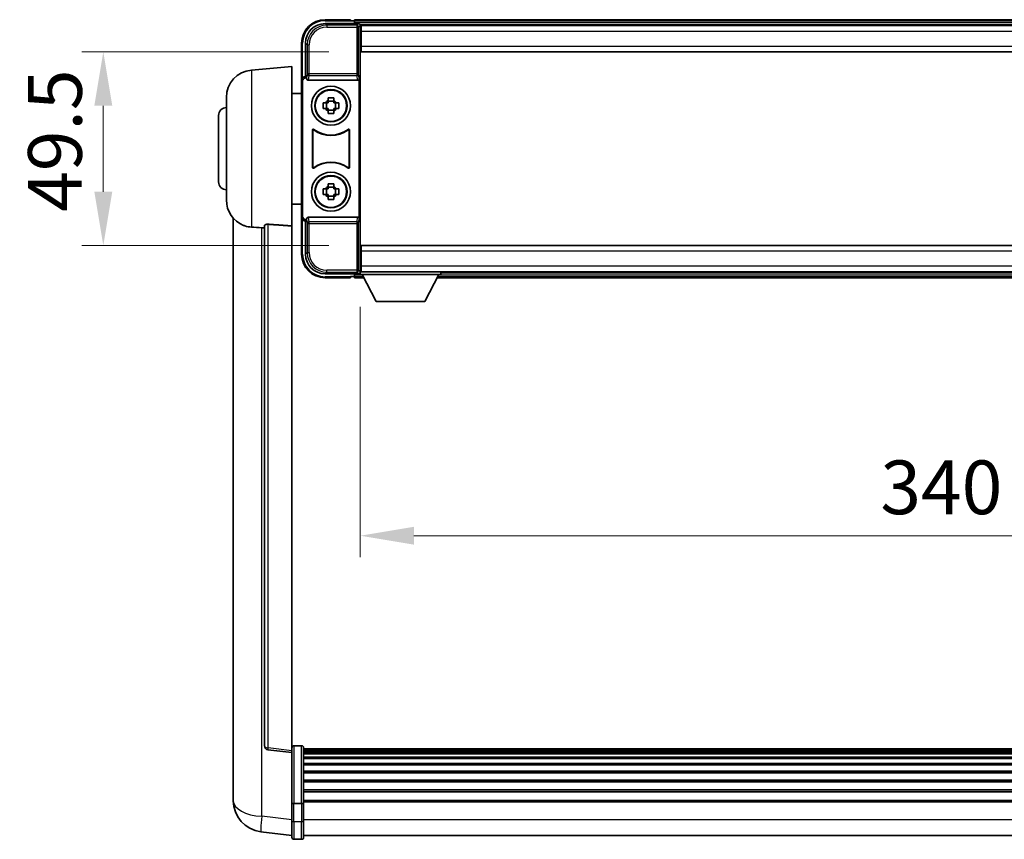
# Model space of a CAD drawing. Units: millimetres. Extents: x 0 to 11996, y 0 to 1686.
# Drawn here: x 4003 to 4255, y 614 to 824 of the extents above; entities that cross this region are included whole.
import ezdxf

# ---------------------------------------------------------------- set-up
doc = ezdxf.new("R2010")
doc.units = ezdxf.units.MM
doc.header["$LTSCALE"] = 6
doc.layers.get('Defpoints').update_dxf_attribs({"lineweight": 25})
for name, color, linetype, lineweight in [('Dimension (ISO)', 7, 'Continuous', 18), ('Visible (ISO)', 7, 'Continuous', 35), ('Visible Narrow (ISO)', 7, 'Continuous', 25)]:
    doc.layers.add(name, color=color, linetype=linetype, lineweight=lineweight)
doc.styles.add('Note Text (TK)', font='txt')
doc.dimstyles.new('Default - Method 1b (TK)', dxfattribs={"dimscale": 6, "dimtxt": 2.5, "dimasz": 2.5, "dimexe": 1, "dimexo": 1.5, "dimgap": 1, "dimtad": 1, "dimtoh": 1, "dimrnd": 1e-08, "dimdsep": 46, "dimtxsty": 'Note Text (TK)', "dimcen": 0.09, "dimdle": 5, "dimclrd": 100, "dimclre": 100, "dimclrt": 7, "dimadec": 1, "dimazin": 1, "dimtfac": 1, "dimtmove": 0, "dimatfit": 3, "dimfxl": 0, "dimtolj": 1, "dimlwd": -1, "dimlwe": -1, "dimarcsym": 0})

# ---------------------------------------------------------------- blocks, each defined once
blk = doc.blocks.new('*D73')
at = {"layer": 'Defpoints', "color": 0, "transparency": 16777216}
for p in [(4089.74, 758.72), (4429.74, 758.72), (4429.74, 691.92)]:
    blk.add_point(p, dxfattribs=at)
at = {"layer": 'Dimension (ISO)', "color": 100, "transparency": 16777216}
for p, q in [((4089.74, 750.47), (4089.74, 686.42)), ((4429.74, 750.47), (4429.74, 686.42)), ((4103.49, 691.92), (4415.99, 691.92))]:
    blk.add_line(p, q, dxfattribs=at)
for points in [[(4103.49, 694.21), (4103.49, 689.63), (4089.74, 691.92)], [(4415.99, 694.21), (4415.99, 689.63), (4429.74, 691.92)]]:
    blk.add_solid(points, dxfattribs=at)
at = {"layer": 'Dimension (ISO)', "color": 7, "transparency": 16777216, "insert": (4222.82, 704.3), "char_height": 13.75, "attachment_point": 4, "style": 'Note Text (TK)'}
blk.add_mtext('\\A1;340', dxfattribs=at)
blk = doc.blocks.new('*D74')
at = {"layer": 'Defpoints', "color": 0, "transparency": 16777216}
for p in [(4089.99, 815.67), (4023.99, 766.17), (4089.99, 766.17)]:
    blk.add_point(p, dxfattribs=at)
at = {"layer": 'Dimension (ISO)', "color": 100, "transparency": 16777216}
for p, q in [((4081.74, 815.67), (4018.49, 815.67)), ((4023.99, 801.92), (4023.99, 779.92)), ((4081.74, 766.17), (4018.49, 766.17))]:
    blk.add_line(p, q, dxfattribs=at)
for points in [[(4021.7, 801.92), (4026.29, 801.92), (4023.99, 815.67)], [(4021.7, 779.92), (4026.29, 779.92), (4023.99, 766.17)]]:
    blk.add_solid(points, dxfattribs=at)
at = {"layer": 'Dimension (ISO)', "color": 7, "transparency": 16777216, "insert": (4011.62, 774.75), "char_height": 13.75, "attachment_point": 4, "rotation": 90, "style": 'Note Text (TK)'}
blk.add_mtext('\\A1;49.5', dxfattribs=at)

msp = doc.modelspace()

# ---------------------------------------------------------------- linework, layer by layer
at = {"layer": 'Visible (ISO)'}
for p, q in [((4087.244, 823.9223), (4080.744, 823.9223)), ((4087.244, 823.9223), (4087.244, 823.6723)), ((4431.244, 823.9223), (4088.244, 823.9223)), ((4088.244, 823.6223), (4088.244, 823.9223)), ((4080.7409, 822.9223), (4089.2443, 822.9223)), ((4087.244, 823.6223), (4087.244, 823.6723)), ((4087.994, 823.6223), (4087.244, 823.6223)), ((4088.244, 823.6223), (4088.244, 823.1723)), ((4088.244, 823.3723), (4088.244, 822.9223)), ((4429.8108, 822.6723), (4089.6772, 822.6723)), ((4089.744, 822.4226), (4089.744, 816.835)), ((4089.994, 822.4223), (4089.744, 822.4223)), ((4089.744, 821.4223), (4089.994, 821.4223)), ((4089.994, 820.9223), (4089.994, 822.4223)), ((4429.494, 822.4223), (4089.994, 822.4223)), ((4089.994, 820.9223), (4089.994, 817.1723)), ((4074.744, 817.9223), (4074.744, 808.4229)), ((4075.744, 809.4223), (4075.744, 817.9254)), ((4089.994, 818.8223), (4089.744, 818.8223)), ((4089.744, 816.835), (4089.744, 765.0097)), ((4089.994, 815.6723), (4089.994, 817.1723)), ((4429.494, 815.6723), (4089.994, 815.6723)), ((4061.8839, 811.0159), (4072.244, 811.9223)), ((4072.244, 811.9223), (4072.244, 771.1597)), ((4075.7434, 809.4223), (4075.744, 809.4223)), ((4075.744, 809.4223), (4076.0059, 809.1604)), ((4076.0053, 809.1604), (4076.0059, 809.1604)), ((4076.0059, 809.1604), (4076.0059, 808.934)), ((4089.4821, 772.9106), (4089.4821, 808.934)), ((4074.744, 773.4217), (4074.744, 808.4229)), ((4075.0059, 773.6836), (4075.0059, 808.161)), ((4076.5019, 808.4223), (4088.9861, 808.4223)), ((4055.494, 777.8021), (4055.494, 804.0426)), ((4072.244, 805.0723), (4074.744, 805.0723)), ((4081.5273, 803.3141), (4081.5273, 803.933)), ((4082.9606, 803.933), (4082.9606, 803.3141)), ((4080.2333, 802.639), (4080.8522, 802.639)), ((4081.0872, 802.639), (4081.0872, 801.2057)), ((4082.9606, 803.0791), (4081.5273, 803.0791)), ((4083.4007, 802.639), (4083.4007, 801.2057)), ((4083.6358, 802.639), (4084.2546, 802.639)), ((4053.494, 782.4223), (4053.494, 799.4223)), ((4080.8522, 801.2057), (4080.2333, 801.2057)), ((4081.5273, 800.7656), (4082.9606, 800.7656)), ((4081.5273, 799.9117), (4081.5273, 800.5305)), ((4082.9606, 800.5305), (4082.9606, 799.9117)), ((4084.2546, 801.2057), (4083.6358, 801.2057)), ((4077.5059, 786.1429), (4077.5059, 795.7018)), ((4077.5932, 795.5324), (4077.5932, 786.3123)), ((4086.8948, 786.3123), (4086.8948, 795.5324)), ((4086.9821, 795.7018), (4086.9821, 786.1429)), ((4081.5273, 781.3141), (4081.5273, 781.933)), ((4082.9606, 781.0791), (4081.5273, 781.0791)), ((4082.9606, 781.933), (4082.9606, 781.3141)), ((4080.2333, 780.639), (4080.8522, 780.639)), ((4080.8522, 779.2057), (4080.2333, 779.2057)), ((4081.0872, 780.639), (4081.0872, 779.2057)), ((4081.5273, 778.7656), (4082.9606, 778.7656)), ((4083.4007, 780.639), (4083.4007, 779.2057)), ((4083.6358, 780.639), (4084.2546, 780.639)), ((4084.2546, 779.2057), (4083.6358, 779.2057)), ((4072.244, 776.7723), (4074.744, 776.7723)), ((4081.5273, 777.9117), (4081.5273, 778.5305)), ((4082.9606, 778.5305), (4082.9606, 777.9117)), ((4057.244, 773.172), (4057.244, 629.0259)), ((4065.244, 771.2569), (4065.244, 638.1581)), ((4072.244, 636.923), (4072.244, 771.1597)), ((4074.744, 773.4217), (4074.744, 763.9223)), ((4075.744, 772.4223), (4075.7434, 772.4223)), ((4075.744, 772.4223), (4076.0059, 772.6842)), ((4075.744, 763.9193), (4075.744, 772.4223)), ((4076.0059, 772.6842), (4076.0053, 772.6842)), ((4076.0059, 772.9106), (4076.0059, 772.6842)), ((4088.9861, 773.4223), (4076.5019, 773.4223)), ((4089.994, 766.1723), (4429.494, 766.1723)), ((4089.994, 764.6723), (4089.994, 766.1723)), ((4089.744, 765.0097), (4089.744, 759.422)), ((4089.994, 764.6723), (4089.994, 760.9223)), ((4089.744, 763.0223), (4089.994, 763.0223)), ((4089.994, 759.4223), (4089.994, 760.9223)), ((4089.2443, 758.9223), (4080.7409, 758.9223)), ((4088.244, 758.9223), (4088.244, 758.4723)), ((4088.244, 758.6723), (4088.244, 758.2223)), ((4089.6772, 759.1723), (4089.744, 759.1723)), ((4089.994, 760.4223), (4089.744, 760.4223)), ((4089.744, 759.4223), (4089.994, 759.4223)), ((4089.744, 759.4223), (4089.744, 758.7223)), ((4089.744, 759.4223), (4110.344, 759.4223)), ((4089.744, 758.7223), (4110.344, 758.7223)), ((4089.994, 759.4223), (4429.494, 759.4223)), ((4093.794, 751.8223), (4090.244, 758.7223)), ((4106.294, 751.8223), (4109.844, 758.7223)), ((4110.344, 759.4223), (4110.344, 758.7223)), ((4110.344, 759.1723), (4409.144, 759.1723)), ((4080.744, 757.9223), (4087.244, 757.9223)), ((4087.244, 758.1723), (4087.244, 758.2223)), ((4087.244, 758.2223), (4087.994, 758.2223)), ((4087.244, 758.1723), (4087.244, 757.9223)), ((4088.244, 757.9223), (4088.244, 758.2223)), ((4088.244, 757.9223), (4090.6556, 757.9223)), ((4109.4324, 757.9223), (4410.0556, 757.9223)), ((4093.794, 751.8223), (4106.294, 751.8223)), ((4074.744, 638.184), (4072.744, 638.184)), ((4075.244, 637.684), (4075.244, 623.492)), ((4072.244, 636.4382), (4066.126, 637.1651)), ((4072.244, 636.923), (4072.244, 636.4382)), ((4072.244, 636.4382), (4072.244, 624.2679)), ((4444.244, 637.414), (4075.244, 637.414)), ((4444.244, 637.1824), (4075.244, 637.1824)), ((4444.244, 637.1706), (4075.244, 637.1706)), ((4444.244, 636.8991), (4075.244, 636.8991)), ((4444.244, 636.4479), (4075.244, 636.4479)), ((4444.244, 636.1377), (4075.244, 636.1377)), ((4444.244, 635.2678), (4075.244, 635.2678)), ((4444.244, 634.9213), (4075.244, 634.9213)), ((4444.244, 633.6661), (4075.244, 633.6661)), ((4444.244, 633.287), (4075.244, 633.287)), ((4444.244, 631.6915), (4075.244, 631.6915)), ((4444.244, 631.2842), (4075.244, 631.2842)), ((4057.244, 626.9608), (4057.244, 629.0259)), ((4444.244, 629.404), (4075.244, 629.404)), ((4444.244, 628.974), (4075.244, 628.974)), ((4057.244, 625.9343), (4057.244, 624.1398)), ((4444.244, 626.8732), (4075.244, 626.8732)), ((4444.244, 626.4265), (4075.244, 626.4265)), ((4072.244, 623.492), (4072.244, 624.2679)), ((4072.244, 623.492), (4072.244, 619.0115)), ((4074.744, 623.3903), (4072.744, 623.3903)), ((4444.244, 624.1759), (4075.244, 624.1759)), ((4444.244, 623.8055), (4075.244, 623.8055)), ((4075.244, 619.0115), (4075.244, 623.492)), ((4072.244, 614.7615), (4072.244, 619.0115)), ((4075.244, 619.0115), (4075.244, 614.7615)), ((4072.244, 615.2463), (4064.2946, 616.1963)), ((4444.244, 615.2615), (4075.244, 615.2615)), ((4074.744, 614.2615), (4072.744, 614.2615))]:
    msp.add_line(p, q, dxfattribs=at)
for centre, radius in [((4082.244, 801.9223), 5), ((4082.244, 801.9223), 4.15), ((4082.244, 801.9223), 4.0013), ((4082.244, 779.9223), 5), ((4082.244, 779.9223), 4.15), ((4082.244, 779.9223), 4.0013)]:
    msp.add_circle(centre, radius, dxfattribs=at)
for centre, radius, start, end in [((4080.744, 817.9223), 6, 90, 180), ((4087.994, 823.3723), 0.25, 0, 90), ((4062.494, 804.0426), 7, 95, 180), ((4055.494, 799.4223), 2, 90, 180), ((4082.244, 801.9223), 1.5655, 117.245031, 152.754969), ((4082.244, 801.9223), 1.5655, 27.245031, 62.754969), ((4082.244, 801.9223), 1.5655, 207.245031, 242.754969), ((4082.244, 801.9223), 1.5655, 297.245031, 332.754969), ((4082.244, 801.9223), 7.5, 233.887744, 306.112256), ((4082.244, 801.9223), 7.5873, 235.141173, 304.858827), ((4082.244, 779.9223), 7.5, 53.887744, 126.112256), ((4082.244, 779.9223), 7.5873, 55.141173, 124.858827), ((4055.494, 782.4223), 2, 180, 270), ((4082.244, 779.9223), 1.5655, 117.245031, 152.754969), ((4082.244, 779.9223), 1.5655, 27.245031, 62.754969), ((4082.244, 779.9223), 1.5655, 207.245031, 242.754969), ((4082.244, 779.9223), 1.5655, 297.245031, 332.754969), ((4062.494, 777.8021), 7, 180, 248.257044), ((4080.744, 763.9223), 6, 180, 270), ((4087.994, 758.4723), 0.25, 270, 0), ((4066.244, 638.1581), 1, 180, 263.22423), ((4072.744, 637.684), 0.5, 90, 180), ((4074.744, 637.684), 0.5, 0, 90), ((4065.244, 624.1398), 8, 180, 263.184806), ((4072.744, 614.7615), 0.5, 180, 270), ((4074.744, 614.7615), 0.5, 270, 0)]:
    msp.add_arc(centre, radius, start, end, dxfattribs=at)
for centre, major_axis, ratio, start_param, end_param in [((4080.747, 817.9193), (-3.5398, 3.5398), 0.99878277, 5.49839613, 7.06797448), ((4089.2437, 822.422), (0.354, 0.354), 0.99878277, 5.49839613, 7.06797448), ((4075.7446, 808.4217), (-0.708, 0.708), 0.99878277, 5.49839613, 7.06797448), ((4076.0065, 808.1598), (-0.708, 0.708), 0.99878277, 5.49839613, 7.06797448), ((4076.5062, 808.9385), (-0.0697, -0.5117), 0.96815944, 4.8522561, 6.41439087), ((4088.9818, 808.9385), (0.0697, -0.5117), 0.96815944, 6.15197975, 7.71411451), ((4076.0065, 773.6848), (-0.708, -0.708), 0.99878277, 5.49839613, 7.06797448), ((4075.7446, 773.4229), (-0.708, -0.708), 0.99878277, 5.49839613, 7.06797448), ((4076.5062, 772.9062), (-0.0697, 0.5117), 0.96815944, 6.15197975, 7.71411451), ((4088.9818, 772.9062), (0.0697, 0.5117), 0.96815944, 4.8522561, 6.41439087), ((4080.747, 763.9254), (-3.5398, -3.5398), 0.99878277, 5.49839613, 7.06797448), ((4089.2437, 759.4226), (0.354, -0.354), 0.99878277, 5.49839613, 7.06797448)]:
    msp.add_ellipse(centre, major_axis=major_axis, ratio=ratio, start_param=start_param, end_param=end_param, dxfattribs=at)
for points, knots in [([(4081.5273, 803.933), (4081.7741, 803.9403), (4082.0176, 803.9437), (4082.4703, 803.9437), (4082.7138, 803.9403), (4082.9606, 803.933)], [4.331071921, 4.331071921, 4.331071921, 4.331071921, 4.398975087, 4.398975087, 4.466878254, 4.466878254, 4.466878254, 4.466878254]), ([(4080.2333, 801.2057), (4080.226, 801.4525), (4080.2226, 801.696), (4080.2226, 802.1487), (4080.226, 802.3922), (4080.2333, 802.639)], [4.331071921, 4.331071921, 4.331071921, 4.331071921, 4.398975087, 4.398975087, 4.466878254, 4.466878254, 4.466878254, 4.466878254]), ([(4084.2546, 802.639), (4084.262, 802.3922), (4084.2654, 802.1487), (4084.2654, 801.696), (4084.262, 801.4525), (4084.2546, 801.2057)], [4.331071921, 4.331071921, 4.331071921, 4.331071921, 4.398975087, 4.398975087, 4.466878254, 4.466878254, 4.466878254, 4.466878254]), ([(4082.9606, 799.9117), (4082.7138, 799.9043), (4082.4703, 799.9009), (4082.0176, 799.9009), (4081.7741, 799.9043), (4081.5273, 799.9117)], [4.331071921, 4.331071921, 4.331071921, 4.331071921, 4.398975087, 4.398975087, 4.466878254, 4.466878254, 4.466878254, 4.466878254]), ([(4077.8237, 795.8633), (4077.8026, 795.8787), (4077.7788, 795.8898), (4077.7282, 795.9022), (4077.7019, 795.9035), (4077.6504, 795.8957), (4077.6257, 795.8869), (4077.581, 795.8602), (4077.5615, 795.8426), (4077.533, 795.8046), (4077.5229, 795.7854), (4077.5093, 795.7447), (4077.5059, 795.7233), (4077.5059, 795.7018)], [0, 0, 0, 0, 0.0078199922, 0.0078199922, 0.0156337436, 0.0156337436, 0.0234424956, 0.0234424956, 0.031250375, 0.031250375, 0.0376977954, 0.0376977954, 0.0441465642, 0.0441465642, 0.0441465642, 0.0441465642]), ([(4077.9074, 795.6965), (4077.886, 795.7114), (4077.8619, 795.722), (4077.8111, 795.7333), (4077.7848, 795.7339), (4077.7335, 795.7251), (4077.7089, 795.7157), (4077.6648, 795.688), (4077.6457, 795.67), (4077.6185, 795.632), (4077.6091, 795.6133), (4077.5964, 795.5738), (4077.5932, 795.5532), (4077.5932, 795.5324)], [0, 0, 0, 0, 0.0078195423, 0.0078195423, 0.0156330881, 0.0156330881, 0.0234419233, 0.0234419233, 0.0312500533, 0.0312500533, 0.037477372, 0.037477372, 0.043705905, 0.043705905, 0.043705905, 0.043705905]), ([(4086.8948, 795.5324), (4086.8948, 795.5585), (4086.8897, 795.5843), (4086.8699, 795.6325), (4086.8554, 795.6544), (4086.8188, 795.6915), (4086.7971, 795.7062), (4086.7492, 795.7266), (4086.7235, 795.732), (4086.6767, 795.7327), (4086.656, 795.7297), (4086.6163, 795.7175), (4086.5976, 795.7084), (4086.5805, 795.6965)], [0, 0, 0, 0, 0.0078195138, 0.0078195138, 0.0156330182, 0.0156330182, 0.0234418051, 0.0234418051, 0.0312498868, 0.0312498868, 0.0374773106, 0.0374773106, 0.0437059044, 0.0437059044, 0.0437059044, 0.0437059044]), ([(4086.9821, 795.7018), (4086.9821, 795.7279), (4086.977, 795.7537), (4086.9572, 795.8019), (4086.9427, 795.8238), (4086.9061, 795.8609), (4086.8844, 795.8757), (4086.8365, 795.896), (4086.8108, 795.9014), (4086.7633, 795.9021), (4086.7419, 795.8989), (4086.7009, 795.8858), (4086.6816, 795.876), (4086.6642, 795.8633)], [0, 0, 0, 0, 0.0078199624, 0.0078199624, 0.0156336701, 0.0156336701, 0.023442371, 0.023442371, 0.0312501991, 0.0312501991, 0.0376977323, 0.0376977323, 0.0441465637, 0.0441465637, 0.0441465637, 0.0441465637]), ([(4077.5059, 786.1429), (4077.5059, 786.1168), (4077.511, 786.091), (4077.5308, 786.0428), (4077.5453, 786.0208), (4077.5818, 785.9838), (4077.6036, 785.969), (4077.6515, 785.9486), (4077.6772, 785.9432), (4077.7247, 785.9426), (4077.7461, 785.9458), (4077.787, 785.9588), (4077.8063, 785.9686), (4077.8237, 785.9813)], [0, 0, 0, 0, 0.0078199624, 0.0078199624, 0.0156336702, 0.0156336702, 0.023442371, 0.023442371, 0.0312501992, 0.0312501992, 0.0376977324, 0.0376977324, 0.0441465637, 0.0441465637, 0.0441465637, 0.0441465637]), ([(4077.5932, 786.3123), (4077.5932, 786.2862), (4077.5982, 786.2604), (4077.618, 786.2122), (4077.6325, 786.1902), (4077.6691, 786.1532), (4077.6909, 786.1384), (4077.7388, 786.118), (4077.7645, 786.1126), (4077.8112, 786.112), (4077.8319, 786.115), (4077.8716, 786.1272), (4077.8904, 786.1363), (4077.9074, 786.1482)], [0, 0, 0, 0, 0.0078195138, 0.0078195138, 0.0156330182, 0.0156330182, 0.0234418051, 0.0234418051, 0.0312498868, 0.0312498868, 0.0374773106, 0.0374773106, 0.0437059044, 0.0437059044, 0.0437059044, 0.0437059044]), ([(4086.5805, 786.1482), (4086.6019, 786.1333), (4086.626, 786.1227), (4086.6769, 786.1114), (4086.7032, 786.1107), (4086.7545, 786.1196), (4086.779, 786.129), (4086.8231, 786.1566), (4086.8423, 786.1746), (4086.8695, 786.2127), (4086.8789, 786.2313), (4086.8916, 786.2709), (4086.8948, 786.2915), (4086.8948, 786.3123)], [0, 0, 0, 0, 0.0078195423, 0.0078195423, 0.0156330881, 0.0156330881, 0.0234419233, 0.0234419233, 0.0312500533, 0.0312500533, 0.037477372, 0.037477372, 0.043705905, 0.043705905, 0.043705905, 0.043705905]), ([(4086.6642, 785.9813), (4086.6853, 785.9659), (4086.7092, 785.9548), (4086.7598, 785.9424), (4086.786, 785.9412), (4086.8375, 785.9489), (4086.8623, 785.9578), (4086.907, 785.9845), (4086.9265, 786.002), (4086.955, 786.0401), (4086.965, 786.0592), (4086.9786, 786.1), (4086.9821, 786.1214), (4086.9821, 786.1429)], [0, 0, 0, 0, 0.0078199922, 0.0078199922, 0.0156337436, 0.0156337436, 0.0234424956, 0.0234424956, 0.031250375, 0.031250375, 0.0376977954, 0.0376977954, 0.0441465642, 0.0441465642, 0.0441465642, 0.0441465642]), ([(4081.5273, 781.933), (4081.7741, 781.9403), (4082.0176, 781.9437), (4082.4703, 781.9437), (4082.7138, 781.9403), (4082.9606, 781.933)], [4.331071921, 4.331071921, 4.331071921, 4.331071921, 4.398975087, 4.398975087, 4.466878254, 4.466878254, 4.466878254, 4.466878254]), ([(4080.2333, 779.2057), (4080.226, 779.4525), (4080.2226, 779.696), (4080.2226, 780.1487), (4080.226, 780.3922), (4080.2333, 780.639)], [4.331071921, 4.331071921, 4.331071921, 4.331071921, 4.398975087, 4.398975087, 4.466878254, 4.466878254, 4.466878254, 4.466878254]), ([(4084.2546, 780.639), (4084.262, 780.3922), (4084.2654, 780.1487), (4084.2654, 779.696), (4084.262, 779.4525), (4084.2546, 779.2057)], [4.331071921, 4.331071921, 4.331071921, 4.331071921, 4.398975087, 4.398975087, 4.466878254, 4.466878254, 4.466878254, 4.466878254]), ([(4082.9606, 777.9117), (4082.7138, 777.9043), (4082.4703, 777.9009), (4082.0176, 777.9009), (4081.7741, 777.9043), (4081.5273, 777.9117)], [4.331071921, 4.331071921, 4.331071921, 4.331071921, 4.398975087, 4.398975087, 4.466878254, 4.466878254, 4.466878254, 4.466878254]), ([(4059.9009, 771.3002), (4060.0131, 771.2554), (4060.1285, 771.2133), (4060.7579, 771.0062), (4061.3085, 770.9005), (4061.8839, 770.8682)], [-4.49329069, -4.49329069, -4.49329069, -4.49329069, -4.442199692, -4.442199692, -4.222488194, -4.222488194, -4.222488194, -4.222488194]), ([(4065.244, 771.2569), (4065.2442, 771.2999), (4065.2635, 771.3455), (4065.3551, 771.4415), (4065.4362, 771.4913), (4065.6184, 771.5551), (4065.7121, 771.5782), (4065.8754, 771.5976), (4065.9336, 771.6016), (4066.0471, 771.6033), (4066.1021, 771.6017), (4066.1568, 771.5977)], [0.192845303, 0.192845303, 0.192845303, 0.192845303, 0.240507365, 0.240507365, 0.297130074, 0.297130074, 0.334079186, 0.334079186, 0.352553742, 0.352553742, 0.369009283, 0.369009283, 0.369009283, 0.369009283]), ([(4061.8839, 770.8682), (4061.8875, 770.868), (4061.8911, 770.8678), (4062.7336, 770.8205), (4063.6536, 770.7659), (4064.5467, 770.692)], [2.102258604, 2.102258604, 2.102258604, 2.102258604, 2.10340374, 2.10340374, 2.370180755, 2.370180755, 2.370180755, 2.370180755]), ([(4057.244, 629.0259), (4057.244, 628.932), (4057.2443, 628.8383), (4057.2474, 628.2216), (4057.2536, 627.7142), (4057.2536, 626.853), (4057.2474, 626.4383), (4057.2443, 626.0455), (4057.244, 625.9886), (4057.244, 625.9343)], [4.535339596, 4.535339596, 4.535339596, 4.535339596, 4.561894963, 4.561894963, 4.711051305, 4.711051305, 4.860207647, 4.860207647, 4.886763014, 4.886763014, 4.886763014, 4.886763014]), ([(4057.2476, 626.4039), (4057.2465, 626.5086), (4057.2455, 626.6192), (4057.2443, 626.8084), (4057.244, 626.8838), (4057.244, 626.9608)], [4.818278025, 4.818278025, 4.818278025, 4.818278025, 4.8602076466, 4.8602076466, 4.8867630138, 4.8867630138, 4.8867630138, 4.8867630138]), ([(4072.244, 623.492), (4072.244, 623.4918), (4072.244, 623.4916), (4072.2442, 623.4841), (4072.2484, 623.4768), (4072.2643, 623.4626), (4072.2761, 623.4556), (4072.319, 623.4372), (4072.3575, 623.4264), (4072.4514, 623.4087), (4072.5049, 623.4019), (4072.621, 623.3926), (4072.6821, 623.3903), (4072.744, 623.3903)], [-0.0003347789, -0.0003347789, -0.0003347789, -0.0003347789, 0, 0, 0.011463002, 0.011463002, 0.0228675214, 0.0228675214, 0.0430502261, 0.0430502261, 0.0621538264, 0.0621538264, 0.0807455701, 0.0807455701, 0.0807455701, 0.0807455701]), ([(4075.244, 623.492), (4075.244, 623.4918), (4075.244, 623.4916), (4075.2437, 623.4841), (4075.2396, 623.4768), (4075.2236, 623.4626), (4075.2118, 623.4556), (4075.169, 623.4372), (4075.1304, 623.4264), (4075.0365, 623.4087), (4074.9831, 623.4019), (4074.8669, 623.3926), (4074.8058, 623.3903), (4074.744, 623.3903)], [-0.0809227639, -0.0809227639, -0.0809227639, -0.0809227639, -0.0805886357, -0.0805886357, -0.0691479127, -0.0691479127, -0.0577655589, -0.0577655589, -0.0376220805, -0.0376220805, -0.0185556094, -0.0185556094, 0, 0, 0, 0])]:
    msp.add_open_spline(points, degree=3, knots=knots, dxfattribs=at)
for points, weights in [([(4081.5273, 802.639), (4081.262, 802.639), (4080.8522, 802.639)], [1.35956394726, 1.22656475141, 1.03074466748]), ([(4081.5273, 803.3141), (4081.5273, 802.9043), (4081.5273, 802.639)], [1.03074466748, 1.22656475141, 1.35956394726]), ([(4082.9606, 802.639), (4082.9606, 802.9043), (4082.9606, 803.3141)], [1.35956394726, 1.22656475141, 1.03074466748]), ([(4083.6358, 802.639), (4083.226, 802.639), (4082.9606, 802.639)], [1.03074466748, 1.22656475141, 1.35956394726]), ([(4080.8522, 801.2057), (4081.262, 801.2057), (4081.5273, 801.2057)], [1.03074466748, 1.22656475141, 1.35956394726]), ([(4081.5273, 801.2057), (4081.5273, 800.9403), (4081.5273, 800.5305)], [1.35956394726, 1.22656475141, 1.03074466748]), ([(4082.9606, 800.5305), (4082.9606, 800.9403), (4082.9606, 801.2057)], [1.03074466748, 1.22656475141, 1.35956394726]), ([(4082.9606, 801.2057), (4083.226, 801.2057), (4083.6358, 801.2057)], [1.35956394726, 1.22656475141, 1.03074466748]), ([(4081.5273, 781.3141), (4081.5273, 780.9043), (4081.5273, 780.639)], [1.03074466748, 1.22656475141, 1.35956394726]), ([(4082.9606, 780.639), (4082.9606, 780.9043), (4082.9606, 781.3141)], [1.35956394726, 1.22656475141, 1.03074466748]), ([(4081.5273, 780.639), (4081.262, 780.639), (4080.8522, 780.639)], [1.35956394726, 1.22656475141, 1.03074466748]), ([(4080.8522, 779.2057), (4081.262, 779.2057), (4081.5273, 779.2057)], [1.03074466748, 1.22656475141, 1.35956394726]), ([(4081.5273, 779.2057), (4081.5273, 778.9403), (4081.5273, 778.5305)], [1.35956394726, 1.22656475141, 1.03074466748]), ([(4083.6358, 780.639), (4083.226, 780.639), (4082.9606, 780.639)], [1.03074466748, 1.22656475141, 1.35956394726]), ([(4082.9606, 778.5305), (4082.9606, 778.9403), (4082.9606, 779.2057)], [1.03074466748, 1.22656475141, 1.35956394726]), ([(4082.9606, 779.2057), (4083.226, 779.2057), (4083.6358, 779.2057)], [1.35956394726, 1.22656475141, 1.03074466748])]:
    msp.add_rational_spline(points, weights, degree=2, dxfattribs=at)
for points in [[(4072.244, 771.1597), (4069.1783, 771.3797), (4066.1568, 771.5977)], [(4064.5467, 770.692), (4064.895, 770.6632), (4065.244, 770.6344)]]:
    msp.add_open_spline(points, degree=2, dxfattribs=at)
at = {"layer": 'Visible Narrow (ISO)'}
for p, q in [((4080.744, 823.9223), (4080.744, 823.6723)), ((4081.1606, 822.5027), (4080.7409, 822.9223)), ((4080.744, 823.6723), (4087.244, 823.6723)), ((4081.1606, 822.5027), (4081.1606, 822.003)), ((4088.8246, 822.5027), (4081.1606, 822.5027)), ((4081.1606, 822.003), (4088.8246, 822.003)), ((4431.244, 823.6223), (4088.244, 823.6223)), ((4431.244, 823.1723), (4088.244, 823.1723)), ((4089.2443, 822.9223), (4088.8246, 822.5027)), ((4088.8246, 822.5027), (4088.8246, 822.003)), ((4088.8246, 822.003), (4089.3243, 822.003)), ((4088.8246, 822.003), (4088.8246, 810.0914)), ((4089.3243, 822.003), (4089.744, 822.4226)), ((4089.3243, 810.0914), (4089.3243, 822.003)), ((4089.994, 821.1223), (4089.744, 821.1223)), ((4089.994, 819.2223), (4089.744, 819.2223)), ((4429.494, 820.9223), (4089.994, 820.9223)), ((4074.744, 817.9223), (4074.994, 817.9223)), ((4074.994, 809.0843), (4074.994, 817.9223)), ((4075.744, 817.9254), (4076.1636, 817.5057)), ((4076.1636, 817.5057), (4076.6633, 817.5057)), ((4076.1636, 817.5057), (4076.1636, 810.0914)), ((4076.6633, 810.0914), (4076.6633, 817.5057)), ((4089.994, 817.1723), (4429.494, 817.1723)), ((4061.8839, 811.0159), (4061.8839, 770.8682)), ((4076.0053, 809.1604), (4075.7434, 809.4223)), ((4076.1636, 810.0914), (4076.0059, 808.934)), ((4076.6633, 810.0914), (4076.1636, 810.0914)), ((4076.5019, 808.4223), (4076.6633, 809.607)), ((4076.6633, 809.607), (4076.6633, 810.0914)), ((4088.8246, 810.0914), (4076.6633, 810.0914)), ((4076.6633, 809.607), (4088.8246, 809.607)), ((4089.3243, 810.0914), (4088.8246, 810.0914)), ((4088.8246, 810.0914), (4088.8246, 809.607)), ((4088.8246, 809.607), (4088.9861, 808.4223)), ((4089.4821, 808.934), (4089.3243, 810.0914)), ((4074.744, 808.4229), (4075.0059, 808.161)), ((4075.0059, 773.6836), (4074.744, 773.4217)), ((4066.1568, 637.6462), (4066.1568, 771.5977)), ((4074.994, 763.9223), (4074.994, 772.7604)), ((4075.7434, 772.4223), (4076.0053, 772.6842)), ((4076.0059, 772.9106), (4076.1636, 771.7533)), ((4076.1636, 771.7533), (4076.6633, 771.7533)), ((4076.1636, 771.7533), (4076.1636, 764.3389)), ((4076.6633, 772.2376), (4076.5019, 773.4223)), ((4088.8246, 772.2376), (4076.6633, 772.2376)), ((4076.6633, 771.7533), (4076.6633, 772.2376)), ((4076.6633, 764.3389), (4076.6633, 771.7533)), ((4076.6633, 771.7533), (4088.8246, 771.7533)), ((4088.9861, 773.4223), (4088.8246, 772.2376)), ((4088.8246, 772.2376), (4088.8246, 771.7533)), ((4088.8246, 771.7533), (4089.3243, 771.7533)), ((4088.8246, 771.7533), (4088.8246, 759.8417)), ((4089.3243, 771.7533), (4089.4821, 772.9106)), ((4089.3243, 759.8417), (4089.3243, 771.7533)), ((4064.5467, 620.155), (4064.5467, 770.692)), ((4074.744, 763.9223), (4074.994, 763.9223)), ((4076.1636, 764.3389), (4075.744, 763.9193)), ((4076.1636, 764.3389), (4076.6633, 764.3389)), ((4429.494, 764.6723), (4089.994, 764.6723)), ((4089.744, 762.6223), (4089.994, 762.6223)), ((4089.994, 760.9223), (4429.494, 760.9223)), ((4080.7409, 758.9223), (4081.1606, 759.342)), ((4088.8246, 759.8417), (4081.1606, 759.8417)), ((4081.1606, 759.342), (4081.1606, 759.8417)), ((4081.1606, 759.342), (4088.8246, 759.342)), ((4088.244, 758.6723), (4090.2697, 758.6723)), ((4088.8246, 759.8417), (4088.8246, 759.342)), ((4089.3243, 759.8417), (4088.8246, 759.8417)), ((4088.8246, 759.342), (4089.2443, 758.9223)), ((4089.744, 759.422), (4089.3243, 759.8417)), ((4089.744, 760.7223), (4089.994, 760.7223)), ((4109.8183, 758.6723), (4409.6697, 758.6723)), ((4087.244, 758.1723), (4080.744, 758.1723)), ((4080.744, 757.9223), (4080.744, 758.1723)), ((4088.244, 758.2223), (4090.5012, 758.2223)), ((4109.5867, 758.2223), (4409.9012, 758.2223)), ((4072.244, 636.923), (4066.1568, 637.6462)), ((4072.744, 638.184), (4072.744, 623.3903)), ((4074.744, 623.3903), (4074.744, 638.184)), ((4072.744, 618.7615), (4072.744, 623.3903)), ((4074.744, 623.3903), (4074.744, 618.7615)), ((4072.244, 619.2351), (4064.5467, 620.155)), ((4072.744, 618.7615), (4072.744, 614.2615)), ((4074.744, 618.7615), (4072.744, 618.7615)), ((4074.744, 614.2615), (4074.744, 618.7615)), ((4444.244, 619.2615), (4075.244, 619.2615))]:
    msp.add_line(p, q, dxfattribs=at)
for centre, start, end in [((4080.744, 817.9223), 90, 180), ((4080.744, 763.9223), 180, 270)]:
    msp.add_arc(centre, 5.75, start, end, dxfattribs=at)
for centre, major_axis, ratio, start_param, end_param in [((4081.1661, 817.5002), (-3.539, 3.539), 0.99902583, 5.49839613, 7.06797448), ((4081.1661, 817.5002), (-3.1859, 3.1859), 0.99878277, 5.49839613, 7.06797448), ((4088.8246, 822.003), (-0.3536, 0.3536), 0.99878277, 3.9275998, 5.49717816), ((4076.6633, 810.0914), (-0.4954, 0.0675), 0.96815944, 0.13986712, 1.70200189), ((4088.8246, 810.0914), (0.4954, 0.0675), 0.96815944, 4.58118342, 6.14331819), ((4076.6633, 771.7533), (-0.4954, -0.0675), 0.96815944, 4.58118342, 6.14331819), ((4088.8246, 771.7533), (0.4954, -0.0675), 0.96815944, 0.13986712, 1.70200189), ((4081.1661, 764.3444), (-3.539, -3.539), 0.99902583, 5.49839613, 7.06797448), ((4081.1661, 764.3444), (-3.1859, -3.1859), 0.99878277, 5.49839613, 7.06797448), ((4088.8246, 759.8417), (0.3536, 0.3536), 0.99878277, 3.9275998, 5.49717816), ((4066.244, 638.1581), (-1, 0), 0.51386086, 0, 1.48352986), ((4066.244, 638.1581), (-0.118, -0.993), 0.03058485, 5.25761698, 6.28318531), ((4065.244, 624.1398), (-8, 0), 0.5, 0, 1.48352986), ((4065.244, 624.1398), (-0.9493, -7.9435), 0.03178074, 5.24167868, 6.28318531), ((4072.744, 619.0115), (-0.5, 0), 0.5, 0, 1.57079633), ((4074.744, 619.0115), (0.5, 0), 0.5, 4.71238898, 6.28318531)]:
    msp.add_ellipse(centre, major_axis=major_axis, ratio=ratio, start_param=start_param, end_param=end_param, dxfattribs=at)
for points, knots in [([(4077.5059, 795.7018), (4077.5125, 795.6888), (4077.5191, 795.6758), (4077.5335, 795.6477), (4077.5413, 795.6325), (4077.5491, 795.6173), (4077.557, 795.6019), (4077.565, 795.5866), (4077.5797, 795.5583), (4077.5864, 795.5453), (4077.5932, 795.5324)], [0.020398723, 0.020398723, 0.020398723, 0.020398723, 0.134122692, 0.134122692, 0.268245385, 0.268245385, 0.268245385, 0.404702592, 0.404702592, 0.520761731, 0.520761731, 0.520761731, 0.520761731]), ([(4077.9074, 795.6965), (4077.9009, 795.7092), (4077.8945, 795.722), (4077.8804, 795.7499), (4077.8728, 795.765), (4077.8652, 795.7802), (4077.8577, 795.7951), (4077.8502, 795.81), (4077.8364, 795.8378), (4077.83, 795.8505), (4077.8237, 795.8633)], [-0.520761731, -0.520761731, -0.520761731, -0.520761731, -0.404702592, -0.404702592, -0.268245385, -0.268245385, -0.268245385, -0.134122692, -0.134122692, -0.020398723, -0.020398723, -0.020398723, -0.020398723]), ([(4086.6642, 795.8633), (4086.6579, 795.8505), (4086.6516, 795.8378), (4086.6377, 795.81), (4086.6303, 795.795), (4086.6228, 795.7801), (4086.6152, 795.765), (4086.6076, 795.7499), (4086.5935, 795.722), (4086.587, 795.7092), (4086.5805, 795.6965)], [0.020398739, 0.020398739, 0.020398739, 0.020398739, 0.134152804, 0.134152804, 0.268305608, 0.268305608, 0.268305608, 0.404732719, 0.404732719, 0.520761746, 0.520761746, 0.520761746, 0.520761746]), ([(4086.8948, 795.5324), (4086.9015, 795.5453), (4086.9083, 795.5583), (4086.923, 795.5866), (4086.9309, 795.6019), (4086.9388, 795.6173), (4086.9466, 795.6324), (4086.9544, 795.6476), (4086.9688, 795.6758), (4086.9755, 795.6888), (4086.9821, 795.7018)], [-0.520761746, -0.520761746, -0.520761746, -0.520761746, -0.404732719, -0.404732719, -0.268305608, -0.268305608, -0.268305608, -0.134152804, -0.134152804, -0.020398739, -0.020398739, -0.020398739, -0.020398739]), ([(4077.5932, 786.3123), (4077.5864, 786.2993), (4077.5796, 786.2863), (4077.565, 786.258), (4077.557, 786.2427), (4077.5491, 786.2274), (4077.5413, 786.2122), (4077.5335, 786.1971), (4077.5191, 786.1689), (4077.5125, 786.1559), (4077.5059, 786.1429)], [-0.520377854, -0.520377854, -0.520377854, -0.520377854, -0.404165284, -0.404165284, -0.267938507, -0.267938507, -0.267938507, -0.133969253, -0.133969253, -0.020014847, -0.020014847, -0.020014847, -0.020014847]), ([(4077.8237, 785.9813), (4077.8301, 785.9941), (4077.8364, 786.0069), (4077.8502, 786.0347), (4077.8577, 786.0496), (4077.8652, 786.0645), (4077.8728, 786.0797), (4077.8804, 786.0948), (4077.8945, 786.1226), (4077.9009, 786.1354), (4077.9074, 786.1482)], [0.020014847, 0.020014847, 0.020014847, 0.020014847, 0.133969253, 0.133969253, 0.267938507, 0.267938507, 0.267938507, 0.404165284, 0.404165284, 0.520377854, 0.520377854, 0.520377854, 0.520377854]), ([(4086.5805, 786.1482), (4086.587, 786.1354), (4086.5935, 786.1227), (4086.6076, 786.0948), (4086.6152, 786.0797), (4086.6228, 786.0645), (4086.6303, 786.0496), (4086.6377, 786.0346), (4086.6516, 786.0069), (4086.6579, 785.9941), (4086.6642, 785.9813)], [-0.520761731, -0.520761731, -0.520761731, -0.520761731, -0.404718404, -0.404718404, -0.268277009, -0.268277009, -0.268277009, -0.134138504, -0.134138504, -0.020398723, -0.020398723, -0.020398723, -0.020398723]), ([(4086.9821, 786.1429), (4086.9755, 786.1559), (4086.9688, 786.1688), (4086.9544, 786.197), (4086.9466, 786.2122), (4086.9388, 786.2273), (4086.9309, 786.2427), (4086.923, 786.2581), (4086.9083, 786.2864), (4086.9015, 786.2993), (4086.8948, 786.3123)], [0.020398723, 0.020398723, 0.020398723, 0.020398723, 0.134138504, 0.134138504, 0.268277009, 0.268277009, 0.268277009, 0.404718404, 0.404718404, 0.520761731, 0.520761731, 0.520761731, 0.520761731])]:
    msp.add_open_spline(points, degree=3, knots=knots, dxfattribs=at)

# ---------------------------------------------------------------- dimensions: what is measured, and where the dimension line sits
at = {"layer": 'Dimension (ISO)', "color": 100}
dim = msp.add_linear_dim(base=(4023.994, 766.1723), p1=(4089.994, 815.6723), p2=(4089.994, 766.1723), angle=90, dimstyle='Default - Method 1b (TK)', override={"dimscale": 0, "dimtxt": 13.75, "dimasz": 13.75, "dimexe": 5.5, "dimexo": 8.25, "dimgap": 5.5, "dimtoh": 0, "dimdec": 2, "dimcen": 0.495, "dimtol": 0, "dimlim": 0, "dimtp": 0, "dimtm": 0, "dimtdec": 2, "dimtofl": 0, "dimatfit": 1}, dxfattribs=at)
dim.commit()
dim.dimension.update_dxf_attribs({"geometry": '*D74', "text_midpoint": (4023.994, 790.9223), "dimtype": 128})
dim = msp.add_linear_dim(base=(4429.744, 691.9223), p1=(4089.744, 758.7223), p2=(4429.744, 758.7223), dimstyle='Default - Method 1b (TK)', override={"dimscale": 0, "dimtxt": 13.75, "dimasz": 13.75, "dimexe": 5.5, "dimexo": 8.25, "dimgap": 5.5, "dimtoh": 0, "dimdec": 2, "dimcen": 0.495, "dimtol": 0, "dimlim": 0, "dimtp": 0, "dimtm": 0, "dimtdec": 2, "dimtofl": 0, "dimatfit": 1}, dxfattribs=at)
dim.commit()
dim.dimension.update_dxf_attribs({"geometry": '*D73', "text_midpoint": (4236.9627, 691.9223), "dimtype": 128})

doc.saveas('drawing.dxf')
